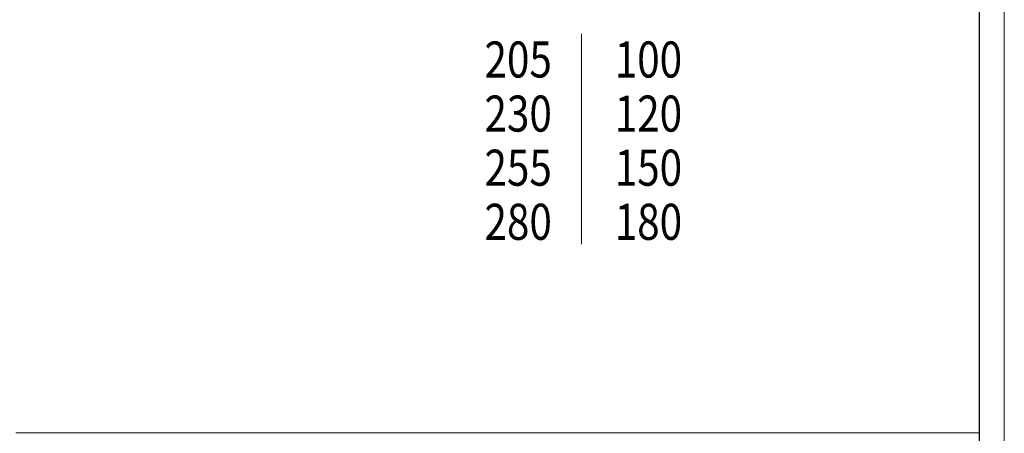
# Model space of a CAD drawing. Units: millimetres. Extents: x 57554 to 58703, y 4896 to 5709.
# Drawn here: x 58322 to 58703, y 5173 to 5334 of the extents above; entities that cross this region are included whole.
import ezdxf
from ezdxf.enums import TextEntityAlignment as Align

# ---------------------------------------------------------------- set-up
doc = ezdxf.new("R2010")
doc.units = ezdxf.units.MM
doc.header["$MEASUREMENT"] = 0
doc.layers.add('Level 40', color=7, linetype='Continuous', lineweight=0)
doc.styles.add('c 2.8 scale 1 10', font='arial.ttf', dxfattribs={"width": 0.821429, "height": 28})

msp = doc.modelspace()

# ---------------------------------------------------------------- linework, layer by layer
at = {"layer": 'Level 40', "color": 7, "linetype": 'Continuous', "lineweight": 0}
for p, q in [((58703.44, 4896.14), (58703.44, 5708.65)), ((58320.37, 5173.43), (58693.77, 5173.43))]:
    msp.add_line(p, q, dxfattribs=at)
at = {"layer": 'Level 40', "color": 172, "linetype": 'Continuous', "lineweight": 30}
msp.add_line((58693.77, 4905.81), (58693.77, 5698.98), dxfattribs=at)
at = {"layer": 'Level 40', "color": 7, "linetype": 'Continuous', "lineweight": 0, "ltscale": 0.5}
msp.add_line((58539.63, 5328.29), (58539.63, 5246.72), dxfattribs=at)
msp.add_line((58539.63, 5328.29), (58539.63, 5246.72), dxfattribs=at)

# ---------------------------------------------------------------- texts
at = {"layer": 'Level 40', "color": 2, "linetype": 'Continuous', "lineweight": 13, "style": 'c 2.8 scale 1 10', "width": 0.821429}
for s, p in [('205', (58501.96, 5318.38)), ('100', (58552.45, 5318.38)), ('230', (58501.96, 5297.38)), ('120', (58552.45, 5297.38)), ('255', (58501.96, 5276.38)), ('150', (58552.45, 5276.38)), ('280', (58501.96, 5255.38)), ('180', (58552.45, 5255.38))]:
    msp.add_text(s, height=14, dxfattribs=at).set_placement(p, align=Align.MIDDLE_LEFT)

doc.saveas('drawing.dxf')
